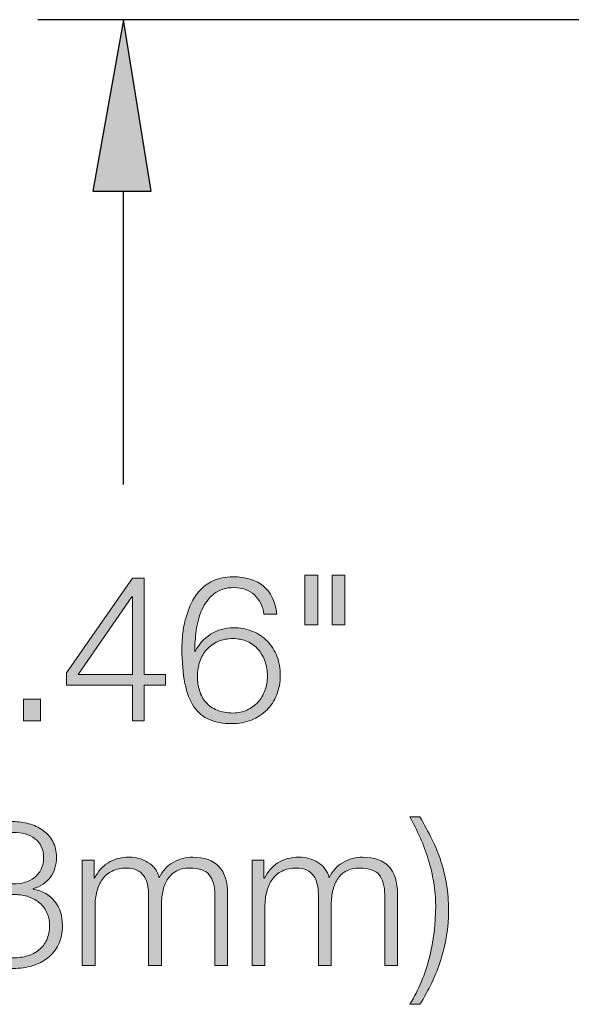
# Model space of a CAD drawing. Units: inches. Extents: x 0.5 to 16.1, y 0.5 to 11.2.
# Drawn here: x 2.4 to 2.9, y 7.2 to 8.1 of the extents above; entities that cross this region are included whole.
import ezdxf

# ---------------------------------------------------------------- set-up
doc = ezdxf.new("R2010")
doc.units = ezdxf.units.IN
doc.header["$MEASUREMENT"] = 0
doc.layers.add('Layer 1', color=7, linetype='Continuous')

# ---------------------------------------------------------------- blocks, each defined once
blk = doc.blocks.new('block 10')
at = {"layer": 'Layer 1', "true_color": 0x231f20}
h = blk.add_hatch(color=179, dxfattribs=at)
h.dxf.hatch_style = 2
h.paths.add_polyline_path([(2.49449, 7.60988), (2.50532, 7.60988), (2.50532, 7.52001), (2.52528, 7.52001), (2.52528, 7.50994), (2.50532, 7.50994), (2.50532, 7.47687), (2.4943, 7.47687), (2.4943, 7.50994), (2.43294, 7.50994), (2.43294, 7.52153)])
h.paths.add_polyline_path([(2.4943, 7.5924), (2.49392, 7.5924), (2.44377, 7.52001), (2.4943, 7.52001)])
h = blk.add_hatch(color=179, dxfattribs=at)
h.dxf.hatch_style = 2
edge = h.paths.add_edge_path()
edge.add_spline(control_points=[(2.60803, 7.59411), (2.60315, 7.59867), (2.59684, 7.60095), (2.58912, 7.60095), (2.58139, 7.60095), (2.57512, 7.59899), (2.57031, 7.59506), (2.56549, 7.59113), (2.56176, 7.58619), (2.5591, 7.58023), (2.55644, 7.57428), (2.55466, 7.56786), (2.55378, 7.56095), (2.55289, 7.55404), (2.55245, 7.54755), (2.55245, 7.54148), (2.55245, 7.54148), (2.55283, 7.54148), (2.55283, 7.54148), (2.55599, 7.54806), (2.56078, 7.55338), (2.56717, 7.55743), (2.57357, 7.56149), (2.58057, 7.56352), (2.58817, 7.56352), (2.59488, 7.56352), (2.60093, 7.56241), (2.60632, 7.56019), (2.61169, 7.55798), (2.61629, 7.5549), (2.62009, 7.55098), (2.62389, 7.54705), (2.62684, 7.54236), (2.62893, 7.53692), (2.63102, 7.53147), (2.63206, 7.52551), (2.63206, 7.51906), (2.63206, 7.51259), (2.63095, 7.50661), (2.62874, 7.5011), (2.62652, 7.49559), (2.62341, 7.49084), (2.61943, 7.48685), (2.61544, 7.48286), (2.61068, 7.47976), (2.60518, 7.47754), (2.59966, 7.47532), (2.59361, 7.47422), (2.58703, 7.47422), (2.57892, 7.47422), (2.57195, 7.47545), (2.56613, 7.47792), (2.5603, 7.48039), (2.55549, 7.48441), (2.55169, 7.48998), (2.54789, 7.49556), (2.54506, 7.50281), (2.54323, 7.51174), (2.5414, 7.52067), (2.54048, 7.53166), (2.54048, 7.5447), (2.54048, 7.54736), (2.54064, 7.55085), (2.54095, 7.55516), (2.54127, 7.55946), (2.542, 7.56405), (2.54314, 7.56893), (2.54428, 7.57381), (2.54589, 7.57875), (2.54798, 7.58375), (2.55008, 7.58875), (2.55286, 7.59328), (2.55634, 7.59734), (2.55983, 7.60139), (2.56416, 7.60468), (2.56936, 7.60722), (2.57455, 7.60975), (2.58076, 7.61102), (2.58798, 7.61102), (2.59989, 7.61102), (2.60932, 7.60817), (2.61629, 7.60247), (2.62326, 7.59677), (2.62743, 7.58803), (2.62883, 7.57625), (2.62883, 7.57625), (2.61686, 7.57625), (2.61686, 7.57625), (2.61584, 7.58359), (2.6129, 7.58955), (2.60803, 7.59411)], knot_values=[0, 0, 0, 0, 1, 1, 1, 2, 2, 2, 3, 3, 3, 4, 4, 4, 5, 5, 5, 6, 6, 6, 7, 7, 7, 8, 8, 8, 9, 9, 9, 10, 10, 10, 11, 11, 11, 12, 12, 12, 13, 13, 13, 14, 14, 14, 15, 15, 15, 16, 16, 16, 17, 17, 17, 18, 18, 18, 19, 19, 19, 20, 20, 20, 21, 21, 21, 22, 22, 22, 23, 23, 23, 24, 24, 24, 25, 25, 25, 26, 26, 26, 27, 27, 27, 28, 28, 28, 29, 29, 29, 30, 30, 30, 30], degree=3, periodic=1)
edge = h.paths.add_edge_path()
edge.add_spline(control_points=[(2.57402, 7.55069), (2.5699, 7.54886), (2.56641, 7.54635), (2.56356, 7.54319), (2.56072, 7.54002), (2.55856, 7.53632), (2.5571, 7.53207), (2.55564, 7.52783), (2.55492, 7.52323), (2.55492, 7.5183), (2.55492, 7.51361), (2.55555, 7.50918), (2.55682, 7.505), (2.55809, 7.50081), (2.56008, 7.49717), (2.56281, 7.49407), (2.56552, 7.49097), (2.56898, 7.48853), (2.57316, 7.48676), (2.57734, 7.48498), (2.58234, 7.4841), (2.58817, 7.4841), (2.59298, 7.4841), (2.59732, 7.48501), (2.60118, 7.48685), (2.60505, 7.48868), (2.60841, 7.49116), (2.61125, 7.49426), (2.6141, 7.49736), (2.61629, 7.501), (2.61781, 7.50519), (2.61933, 7.50937), (2.62009, 7.51373), (2.62009, 7.5183), (2.62009, 7.52311), (2.61936, 7.52767), (2.61791, 7.53198), (2.61645, 7.53628), (2.61436, 7.54002), (2.61163, 7.54319), (2.60891, 7.54635), (2.60556, 7.54886), (2.60156, 7.55069), (2.59757, 7.55252), (2.59304, 7.55345), (2.58798, 7.55345), (2.58278, 7.55345), (2.57813, 7.55252), (2.57402, 7.55069)], knot_values=[0, 0, 0, 0, 1, 1, 1, 2, 2, 2, 3, 3, 3, 4, 4, 4, 5, 5, 5, 6, 6, 6, 7, 7, 7, 8, 8, 8, 9, 9, 9, 10, 10, 10, 11, 11, 11, 12, 12, 12, 13, 13, 13, 14, 14, 14, 15, 15, 15, 16, 16, 16, 16], degree=3, periodic=1)
h = blk.add_hatch(color=179, dxfattribs=at)
h.dxf.hatch_style = 2
h.paths.add_polyline_path([(2.66703, 7.61254), (2.66703, 7.56637), (2.65506, 7.56637), (2.65506, 7.61254)])
h.paths.add_polyline_path([(2.69229, 7.61254), (2.69229, 7.56637), (2.68032, 7.56637), (2.68032, 7.61254)])
h = blk.add_hatch(color=179, dxfattribs=at)
h.dxf.hatch_style = 2
h.paths.add_polyline_path([(2.39284, 7.49702), (2.4088, 7.49702), (2.4088, 7.47687), (2.39284, 7.47687)])
h = blk.add_hatch(color=179, dxfattribs=at)
h.dxf.hatch_style = 2
edge = h.paths.add_edge_path()
edge.add_spline(control_points=[(2.77332, 7.36667), (2.77668, 7.35983), (2.77949, 7.3529), (2.78178, 7.34587), (2.78406, 7.33883), (2.78579, 7.33158), (2.787, 7.32411), (2.7882, 7.31664), (2.7888, 7.30878), (2.7888, 7.30055), (2.7888, 7.28421), (2.78643, 7.26875), (2.78168, 7.25418), (2.77693, 7.23962), (2.77038, 7.22582), (2.76202, 7.21277), (2.76202, 7.21277), (2.75271, 7.21277), (2.75271, 7.21277), (2.76107, 7.22645), (2.76718, 7.24098), (2.77104, 7.25637), (2.7749, 7.27176), (2.77684, 7.28794), (2.77684, 7.30492), (2.77684, 7.31188), (2.77623, 7.31898), (2.77503, 7.3262), (2.77382, 7.33342), (2.77215, 7.34054), (2.77, 7.34757), (2.76784, 7.35461), (2.76528, 7.36148), (2.7623, 7.36819), (2.75932, 7.37491), (2.75612, 7.3813), (2.75271, 7.38738), (2.75271, 7.38738), (2.76202, 7.38738), (2.76202, 7.38738), (2.76619, 7.38041), (2.76997, 7.37351), (2.77332, 7.36667)], knot_values=[0, 0, 0, 0, 1, 1, 1, 2, 2, 2, 3, 3, 3, 4, 4, 4, 5, 5, 5, 6, 6, 6, 7, 7, 7, 8, 8, 8, 9, 9, 9, 10, 10, 10, 11, 11, 11, 12, 12, 12, 13, 13, 13, 14, 14, 14, 14], degree=3, periodic=1)
h = blk.add_hatch(color=179, dxfattribs=at)
h.dxf.hatch_style = 2
edge = h.paths.add_edge_path()
edge.add_spline(control_points=[(2.41792, 7.33124), (2.41412, 7.3261), (2.4088, 7.32252), (2.40196, 7.3205), (2.40196, 7.3205), (2.40196, 7.32012), (2.40196, 7.32012), (2.4107, 7.31835), (2.41741, 7.31451), (2.4221, 7.30862), (2.42678, 7.30273), (2.42913, 7.29523), (2.42913, 7.28611), (2.42913, 7.27939), (2.42792, 7.27353), (2.42552, 7.26853), (2.42312, 7.26353), (2.41982, 7.25938), (2.41564, 7.25609), (2.41146, 7.25279), (2.40662, 7.25033), (2.4011, 7.24868), (2.3956, 7.24703), (2.38968, 7.24621), (2.38334, 7.24621), (2.37713, 7.24621), (2.37124, 7.24703), (2.36567, 7.24868), (2.36009, 7.25033), (2.35522, 7.25279), (2.35104, 7.25609), (2.34686, 7.25938), (2.34357, 7.26353), (2.34116, 7.26853), (2.33875, 7.27353), (2.33755, 7.27939), (2.33755, 7.28611), (2.3378, 7.29485), (2.34027, 7.30232), (2.34496, 7.30853), (2.34964, 7.31473), (2.35617, 7.3186), (2.36453, 7.32012), (2.36453, 7.32012), (2.36453, 7.3205), (2.36453, 7.3205), (2.35756, 7.32265), (2.35221, 7.32623), (2.34848, 7.33124), (2.34473, 7.33624), (2.34287, 7.34241), (2.34287, 7.34976), (2.34287, 7.35546), (2.34404, 7.3604), (2.34638, 7.36458), (2.34873, 7.36876), (2.3518, 7.37221), (2.3556, 7.37494), (2.3594, 7.37766), (2.3637, 7.37969), (2.36852, 7.38102), (2.37333, 7.38234), (2.37821, 7.38301), (2.38315, 7.38301), (2.38809, 7.38301), (2.39296, 7.38234), (2.39778, 7.38102), (2.40259, 7.37969), (2.40693, 7.37766), (2.41079, 7.37494), (2.41466, 7.37221), (2.41776, 7.36876), (2.4201, 7.36458), (2.42245, 7.3604), (2.42362, 7.35546), (2.42362, 7.34976), (2.42362, 7.34254), (2.42172, 7.33636), (2.41792, 7.33124)], knot_values=[0, 0, 0, 0, 1, 1, 1, 2, 2, 2, 3, 3, 3, 4, 4, 4, 5, 5, 5, 6, 6, 6, 7, 7, 7, 8, 8, 8, 9, 9, 9, 10, 10, 10, 11, 11, 11, 12, 12, 12, 13, 13, 13, 14, 14, 14, 15, 15, 15, 16, 16, 16, 17, 17, 17, 18, 18, 18, 19, 19, 19, 20, 20, 20, 21, 21, 21, 22, 22, 22, 23, 23, 23, 24, 24, 24, 25, 25, 25, 26, 26, 26, 26], degree=3, periodic=1)
edge = h.paths.add_edge_path()
edge.add_spline(control_points=[(2.39655, 7.25789), (2.40066, 7.25909), (2.40424, 7.26093), (2.40728, 7.2634), (2.41032, 7.26588), (2.41273, 7.26901), (2.4145, 7.27281), (2.41627, 7.27661), (2.41716, 7.28104), (2.41716, 7.28611), (2.41716, 7.29092), (2.41624, 7.29513), (2.41441, 7.29875), (2.41257, 7.30235), (2.4101, 7.30539), (2.407, 7.30786), (2.40389, 7.31034), (2.40028, 7.31217), (2.39617, 7.31337), (2.39205, 7.31458), (2.38777, 7.31511), (2.38334, 7.31499), (2.37878, 7.31511), (2.37444, 7.31461), (2.37033, 7.31347), (2.3662, 7.31233), (2.36263, 7.31053), (2.35959, 7.30805), (2.35655, 7.30558), (2.35411, 7.30251), (2.35227, 7.29884), (2.35044, 7.29517), (2.34952, 7.29092), (2.34952, 7.28611), (2.34952, 7.28117), (2.3504, 7.2768), (2.35218, 7.273), (2.35395, 7.2692), (2.35636, 7.26607), (2.3594, 7.26359), (2.36244, 7.26112), (2.36601, 7.25925), (2.37014, 7.25799), (2.37425, 7.25672), (2.37866, 7.25609), (2.38334, 7.25609), (2.38803, 7.25609), (2.39243, 7.25669), (2.39655, 7.25789)], knot_values=[0, 0, 0, 0, 1, 1, 1, 2, 2, 2, 3, 3, 3, 4, 4, 4, 5, 5, 5, 6, 6, 6, 7, 7, 7, 8, 8, 8, 9, 9, 9, 10, 10, 10, 11, 11, 11, 12, 12, 12, 13, 13, 13, 14, 14, 14, 15, 15, 15, 16, 16, 16, 16], degree=3, periodic=1)
edge = h.paths.add_edge_path()
edge.add_spline(control_points=[(2.39398, 7.32629), (2.3974, 7.32724), (2.40041, 7.32874), (2.40301, 7.33076), (2.4056, 7.33278), (2.40769, 7.33538), (2.40927, 7.33855), (2.41086, 7.34172), (2.41165, 7.34545), (2.41165, 7.34976), (2.41165, 7.35356), (2.41092, 7.35691), (2.40946, 7.35983), (2.40801, 7.36275), (2.40601, 7.36515), (2.40348, 7.36705), (2.40095, 7.36895), (2.39797, 7.37041), (2.39455, 7.37142), (2.39113, 7.37244), (2.38739, 7.37294), (2.38334, 7.37294), (2.37967, 7.37294), (2.37612, 7.37244), (2.3727, 7.37142), (2.36928, 7.37041), (2.36624, 7.36895), (2.36358, 7.36705), (2.36092, 7.36515), (2.3588, 7.36275), (2.35721, 7.35983), (2.35563, 7.35691), (2.35484, 7.35356), (2.35484, 7.34976), (2.35484, 7.34532), (2.35566, 7.34153), (2.35731, 7.33836), (2.35895, 7.33519), (2.36111, 7.33259), (2.36377, 7.33057), (2.36643, 7.32854), (2.36947, 7.32709), (2.37289, 7.3262), (2.37631, 7.32531), (2.37979, 7.32493), (2.38334, 7.32506), (2.38701, 7.32493), (2.39056, 7.32534), (2.39398, 7.32629)], knot_values=[0, 0, 0, 0, 1, 1, 1, 2, 2, 2, 3, 3, 3, 4, 4, 4, 5, 5, 5, 6, 6, 6, 7, 7, 7, 8, 8, 8, 9, 9, 9, 10, 10, 10, 11, 11, 11, 12, 12, 12, 13, 13, 13, 14, 14, 14, 15, 15, 15, 16, 16, 16, 16], degree=3, periodic=1)
h = blk.add_hatch(color=179, dxfattribs=at)
h.dxf.hatch_style = 2
edge = h.paths.add_edge_path()
edge.add_spline(control_points=[(2.45858, 7.34691), (2.45858, 7.34691), (2.45858, 7.33038), (2.45858, 7.33038), (2.45858, 7.33038), (2.45915, 7.33038), (2.45915, 7.33038), (2.46232, 7.33646), (2.46647, 7.34121), (2.4716, 7.34463), (2.47673, 7.34805), (2.48328, 7.34976), (2.49127, 7.34976), (2.49773, 7.34976), (2.50358, 7.34817), (2.50884, 7.34501), (2.5141, 7.34184), (2.51761, 7.33703), (2.51939, 7.33057), (2.5223, 7.33703), (2.5266, 7.34184), (2.53231, 7.34501), (2.538, 7.34817), (2.54409, 7.34976), (2.55054, 7.34976), (2.5722, 7.34976), (2.58303, 7.3383), (2.58303, 7.31537), (2.58303, 7.31537), (2.58303, 7.24887), (2.58303, 7.24887), (2.58303, 7.24887), (2.57107, 7.24887), (2.57107, 7.24887), (2.57107, 7.24887), (2.57107, 7.3148), (2.57107, 7.3148), (2.57107, 7.3229), (2.56936, 7.32908), (2.56594, 7.33333), (2.56252, 7.33757), (2.5565, 7.33969), (2.54789, 7.33969), (2.54269, 7.33969), (2.53838, 7.3387), (2.53497, 7.33674), (2.53155, 7.33478), (2.52882, 7.33215), (2.52679, 7.32886), (2.52477, 7.32556), (2.52334, 7.3218), (2.52252, 7.31755), (2.52169, 7.31331), (2.52129, 7.30891), (2.52129, 7.30435), (2.52129, 7.30435), (2.52129, 7.24887), (2.52129, 7.24887), (2.52129, 7.24887), (2.50932, 7.24887), (2.50932, 7.24887), (2.50932, 7.24887), (2.50932, 7.31537), (2.50932, 7.31537), (2.50932, 7.31866), (2.50897, 7.3218), (2.50827, 7.32477), (2.50758, 7.32775), (2.50644, 7.33035), (2.50485, 7.33257), (2.50327, 7.33478), (2.50115, 7.33652), (2.49849, 7.33779), (2.49582, 7.33906), (2.49259, 7.33969), (2.4888, 7.33969), (2.48373, 7.33969), (2.47932, 7.33877), (2.47559, 7.33693), (2.47185, 7.3351), (2.46881, 7.33257), (2.46647, 7.32933), (2.46412, 7.3261), (2.46238, 7.32231), (2.46124, 7.31793), (2.4601, 7.31356), (2.45953, 7.30878), (2.45953, 7.30359), (2.45953, 7.30359), (2.45953, 7.24887), (2.45953, 7.24887), (2.45953, 7.24887), (2.44756, 7.24887), (2.44756, 7.24887), (2.44756, 7.24887), (2.44756, 7.34691), (2.44756, 7.34691), (2.44756, 7.34691), (2.45858, 7.34691), (2.45858, 7.34691)], knot_values=[0, 0, 0, 0, 1, 1, 1, 2, 2, 2, 3, 3, 3, 4, 4, 4, 5, 5, 5, 6, 6, 6, 7, 7, 7, 8, 8, 8, 9, 9, 9, 10, 10, 10, 11, 11, 11, 12, 12, 12, 13, 13, 13, 14, 14, 14, 15, 15, 15, 16, 16, 16, 17, 17, 17, 18, 18, 18, 19, 19, 19, 20, 20, 20, 21, 21, 21, 22, 22, 22, 23, 23, 23, 24, 24, 24, 25, 25, 25, 26, 26, 26, 27, 27, 27, 28, 28, 28, 29, 29, 29, 30, 30, 30, 31, 31, 31, 32, 32, 32, 33, 33, 33, 33], degree=3, periodic=1)
h = blk.add_hatch(color=179, dxfattribs=at)
h.dxf.hatch_style = 2
edge = h.paths.add_edge_path()
edge.add_spline(control_points=[(2.61686, 7.34691), (2.61686, 7.34691), (2.61686, 7.33038), (2.61686, 7.33038), (2.61686, 7.33038), (2.61742, 7.33038), (2.61742, 7.33038), (2.62059, 7.33646), (2.62474, 7.34121), (2.62987, 7.34463), (2.635, 7.34805), (2.64155, 7.34976), (2.64954, 7.34976), (2.656, 7.34976), (2.66185, 7.34817), (2.66711, 7.34501), (2.67237, 7.34184), (2.67588, 7.33703), (2.67766, 7.33057), (2.68057, 7.33703), (2.68488, 7.34184), (2.69058, 7.34501), (2.69628, 7.34817), (2.70236, 7.34976), (2.70881, 7.34976), (2.73048, 7.34976), (2.74131, 7.3383), (2.74131, 7.31537), (2.74131, 7.31537), (2.74131, 7.24887), (2.74131, 7.24887), (2.74131, 7.24887), (2.72934, 7.24887), (2.72934, 7.24887), (2.72934, 7.24887), (2.72934, 7.3148), (2.72934, 7.3148), (2.72934, 7.3229), (2.72763, 7.32908), (2.72421, 7.33333), (2.72079, 7.33757), (2.71477, 7.33969), (2.70616, 7.33969), (2.70096, 7.33969), (2.69666, 7.3387), (2.69324, 7.33674), (2.68982, 7.33478), (2.68709, 7.33215), (2.68507, 7.32886), (2.68304, 7.32556), (2.68161, 7.3218), (2.68079, 7.31755), (2.67997, 7.31331), (2.67956, 7.30891), (2.67956, 7.30435), (2.67956, 7.30435), (2.67956, 7.24887), (2.67956, 7.24887), (2.67956, 7.24887), (2.66759, 7.24887), (2.66759, 7.24887), (2.66759, 7.24887), (2.66759, 7.31537), (2.66759, 7.31537), (2.66759, 7.31866), (2.66724, 7.3218), (2.66654, 7.32477), (2.66585, 7.32775), (2.66471, 7.33035), (2.66312, 7.33257), (2.66154, 7.33478), (2.65942, 7.33652), (2.65676, 7.33779), (2.65409, 7.33906), (2.65087, 7.33969), (2.64707, 7.33969), (2.642, 7.33969), (2.63759, 7.33877), (2.63386, 7.33693), (2.63012, 7.3351), (2.62708, 7.33257), (2.62474, 7.32933), (2.6224, 7.3261), (2.62065, 7.32231), (2.61951, 7.31793), (2.61837, 7.31356), (2.6178, 7.30878), (2.6178, 7.30359), (2.6178, 7.30359), (2.6178, 7.24887), (2.6178, 7.24887), (2.6178, 7.24887), (2.60583, 7.24887), (2.60583, 7.24887), (2.60583, 7.24887), (2.60583, 7.34691), (2.60583, 7.34691), (2.60583, 7.34691), (2.61686, 7.34691), (2.61686, 7.34691)], knot_values=[0, 0, 0, 0, 1, 1, 1, 2, 2, 2, 3, 3, 3, 4, 4, 4, 5, 5, 5, 6, 6, 6, 7, 7, 7, 8, 8, 8, 9, 9, 9, 10, 10, 10, 11, 11, 11, 12, 12, 12, 13, 13, 13, 14, 14, 14, 15, 15, 15, 16, 16, 16, 17, 17, 17, 18, 18, 18, 19, 19, 19, 20, 20, 20, 21, 21, 21, 22, 22, 22, 23, 23, 23, 24, 24, 24, 25, 25, 25, 26, 26, 26, 27, 27, 27, 28, 28, 28, 29, 29, 29, 30, 30, 30, 31, 31, 31, 32, 32, 32, 33, 33, 33, 33], degree=3, periodic=1)
at = {"layer": 'Layer 1', "lineweight": 0}
for points in [[(2.49449, 7.60988), (2.50532, 7.60988), (2.50532, 7.52001), (2.52528, 7.52001), (2.52528, 7.50994), (2.50532, 7.50994), (2.50532, 7.47687), (2.4943, 7.47687), (2.4943, 7.50994), (2.43294, 7.50994), (2.43294, 7.52153), (2.49449, 7.60988)], [(2.66703, 7.61254), (2.66703, 7.56637), (2.65506, 7.56637), (2.65506, 7.61254), (2.66703, 7.61254)], [(2.69229, 7.61254), (2.69229, 7.56637), (2.68032, 7.56637), (2.68032, 7.61254), (2.69229, 7.61254)], [(2.4943, 7.5924), (2.49392, 7.5924), (2.44377, 7.52001), (2.4943, 7.52001), (2.4943, 7.5924)], [(2.39284, 7.49702), (2.4088, 7.49702), (2.4088, 7.47687), (2.39284, 7.47687), (2.39284, 7.49702)]]:
    blk.add_lwpolyline(points, dxfattribs=at)
for points, knots in [([(2.60803, 7.59411), (2.60315, 7.59867), (2.59684, 7.60095), (2.58912, 7.60095), (2.58139, 7.60095), (2.57512, 7.59899), (2.57031, 7.59506), (2.56549, 7.59113), (2.56176, 7.58619), (2.5591, 7.58023), (2.55644, 7.57428), (2.55466, 7.56786), (2.55378, 7.56095), (2.55289, 7.55404), (2.55245, 7.54755), (2.55245, 7.54148), (2.55245, 7.54148), (2.55283, 7.54148), (2.55283, 7.54148), (2.55599, 7.54806), (2.56078, 7.55338), (2.56717, 7.55743), (2.57357, 7.56149), (2.58057, 7.56352), (2.58817, 7.56352), (2.59488, 7.56352), (2.60093, 7.56241), (2.60632, 7.56019), (2.61169, 7.55798), (2.61629, 7.5549), (2.62009, 7.55098), (2.62389, 7.54705), (2.62684, 7.54236), (2.62893, 7.53692), (2.63102, 7.53147), (2.63206, 7.52551), (2.63206, 7.51906), (2.63206, 7.51259), (2.63095, 7.50661), (2.62874, 7.5011), (2.62652, 7.49559), (2.62341, 7.49084), (2.61943, 7.48685), (2.61544, 7.48286), (2.61068, 7.47976), (2.60518, 7.47754), (2.59966, 7.47532), (2.59361, 7.47422), (2.58703, 7.47422), (2.57892, 7.47422), (2.57195, 7.47545), (2.56613, 7.47792), (2.5603, 7.48039), (2.55549, 7.48441), (2.55169, 7.48998), (2.54789, 7.49556), (2.54506, 7.50281), (2.54323, 7.51174), (2.5414, 7.52067), (2.54048, 7.53166), (2.54048, 7.5447), (2.54048, 7.54736), (2.54064, 7.55085), (2.54095, 7.55516), (2.54127, 7.55946), (2.542, 7.56405), (2.54314, 7.56893), (2.54428, 7.57381), (2.54589, 7.57875), (2.54798, 7.58375), (2.55008, 7.58875), (2.55286, 7.59328), (2.55634, 7.59734), (2.55983, 7.60139), (2.56416, 7.60468), (2.56936, 7.60722), (2.57455, 7.60975), (2.58076, 7.61102), (2.58798, 7.61102), (2.59989, 7.61102), (2.60932, 7.60817), (2.61629, 7.60247), (2.62326, 7.59677), (2.62743, 7.58803), (2.62883, 7.57625), (2.62883, 7.57625), (2.61686, 7.57625), (2.61686, 7.57625), (2.61584, 7.58359), (2.6129, 7.58955), (2.60803, 7.59411)], [0, 0, 0, 0, 1, 1, 1, 2, 2, 2, 3, 3, 3, 4, 4, 4, 5, 5, 5, 6, 6, 6, 7, 7, 7, 8, 8, 8, 9, 9, 9, 10, 10, 10, 11, 11, 11, 12, 12, 12, 13, 13, 13, 14, 14, 14, 15, 15, 15, 16, 16, 16, 17, 17, 17, 18, 18, 18, 19, 19, 19, 20, 20, 20, 21, 21, 21, 22, 22, 22, 23, 23, 23, 24, 24, 24, 25, 25, 25, 26, 26, 26, 27, 27, 27, 28, 28, 28, 29, 29, 29, 30, 30, 30, 30]), ([(2.57402, 7.55069), (2.5699, 7.54886), (2.56641, 7.54635), (2.56356, 7.54319), (2.56072, 7.54002), (2.55856, 7.53632), (2.5571, 7.53207), (2.55564, 7.52783), (2.55492, 7.52323), (2.55492, 7.5183), (2.55492, 7.51361), (2.55555, 7.50918), (2.55682, 7.505), (2.55809, 7.50081), (2.56008, 7.49717), (2.56281, 7.49407), (2.56552, 7.49097), (2.56898, 7.48853), (2.57316, 7.48676), (2.57734, 7.48498), (2.58234, 7.4841), (2.58817, 7.4841), (2.59298, 7.4841), (2.59732, 7.48501), (2.60118, 7.48685), (2.60505, 7.48868), (2.60841, 7.49116), (2.61125, 7.49426), (2.6141, 7.49736), (2.61629, 7.501), (2.61781, 7.50519), (2.61933, 7.50937), (2.62009, 7.51373), (2.62009, 7.5183), (2.62009, 7.52311), (2.61936, 7.52767), (2.61791, 7.53198), (2.61645, 7.53628), (2.61436, 7.54002), (2.61163, 7.54319), (2.60891, 7.54635), (2.60556, 7.54886), (2.60156, 7.55069), (2.59757, 7.55252), (2.59304, 7.55345), (2.58798, 7.55345), (2.58278, 7.55345), (2.57813, 7.55252), (2.57402, 7.55069)], [0, 0, 0, 0, 1, 1, 1, 2, 2, 2, 3, 3, 3, 4, 4, 4, 5, 5, 5, 6, 6, 6, 7, 7, 7, 8, 8, 8, 9, 9, 9, 10, 10, 10, 11, 11, 11, 12, 12, 12, 13, 13, 13, 14, 14, 14, 15, 15, 15, 16, 16, 16, 16]), ([(2.77332, 7.36667), (2.77668, 7.35983), (2.77949, 7.3529), (2.78178, 7.34587), (2.78406, 7.33883), (2.78579, 7.33158), (2.787, 7.32411), (2.7882, 7.31664), (2.7888, 7.30878), (2.7888, 7.30055), (2.7888, 7.28421), (2.78643, 7.26875), (2.78168, 7.25418), (2.77693, 7.23962), (2.77038, 7.22582), (2.76202, 7.21277), (2.76202, 7.21277), (2.75271, 7.21277), (2.75271, 7.21277), (2.76107, 7.22645), (2.76718, 7.24098), (2.77104, 7.25637), (2.7749, 7.27176), (2.77684, 7.28794), (2.77684, 7.30492), (2.77684, 7.31188), (2.77623, 7.31898), (2.77503, 7.3262), (2.77382, 7.33342), (2.77215, 7.34054), (2.77, 7.34757), (2.76784, 7.35461), (2.76528, 7.36148), (2.7623, 7.36819), (2.75932, 7.37491), (2.75612, 7.3813), (2.75271, 7.38738), (2.75271, 7.38738), (2.76202, 7.38738), (2.76202, 7.38738), (2.76619, 7.38041), (2.76997, 7.37351), (2.77332, 7.36667)], [0, 0, 0, 0, 1, 1, 1, 2, 2, 2, 3, 3, 3, 4, 4, 4, 5, 5, 5, 6, 6, 6, 7, 7, 7, 8, 8, 8, 9, 9, 9, 10, 10, 10, 11, 11, 11, 12, 12, 12, 13, 13, 13, 14, 14, 14, 14]), ([(2.41792, 7.33124), (2.41412, 7.3261), (2.4088, 7.32252), (2.40196, 7.3205), (2.40196, 7.3205), (2.40196, 7.32012), (2.40196, 7.32012), (2.4107, 7.31835), (2.41741, 7.31451), (2.4221, 7.30862), (2.42678, 7.30273), (2.42913, 7.29523), (2.42913, 7.28611), (2.42913, 7.27939), (2.42792, 7.27353), (2.42552, 7.26853), (2.42312, 7.26353), (2.41982, 7.25938), (2.41564, 7.25609), (2.41146, 7.25279), (2.40662, 7.25033), (2.4011, 7.24868), (2.3956, 7.24703), (2.38968, 7.24621), (2.38334, 7.24621), (2.37713, 7.24621), (2.37124, 7.24703), (2.36567, 7.24868), (2.36009, 7.25033), (2.35522, 7.25279), (2.35104, 7.25609), (2.34686, 7.25938), (2.34357, 7.26353), (2.34116, 7.26853), (2.33875, 7.27353), (2.33755, 7.27939), (2.33755, 7.28611), (2.3378, 7.29485), (2.34027, 7.30232), (2.34496, 7.30853), (2.34964, 7.31473), (2.35617, 7.3186), (2.36453, 7.32012), (2.36453, 7.32012), (2.36453, 7.3205), (2.36453, 7.3205), (2.35756, 7.32265), (2.35221, 7.32623), (2.34848, 7.33124), (2.34473, 7.33624), (2.34287, 7.34241), (2.34287, 7.34976), (2.34287, 7.35546), (2.34404, 7.3604), (2.34638, 7.36458), (2.34873, 7.36876), (2.3518, 7.37221), (2.3556, 7.37494), (2.3594, 7.37766), (2.3637, 7.37969), (2.36852, 7.38102), (2.37333, 7.38234), (2.37821, 7.38301), (2.38315, 7.38301), (2.38809, 7.38301), (2.39296, 7.38234), (2.39778, 7.38102), (2.40259, 7.37969), (2.40693, 7.37766), (2.41079, 7.37494), (2.41466, 7.37221), (2.41776, 7.36876), (2.4201, 7.36458), (2.42245, 7.3604), (2.42362, 7.35546), (2.42362, 7.34976), (2.42362, 7.34254), (2.42172, 7.33636), (2.41792, 7.33124)], [0, 0, 0, 0, 1, 1, 1, 2, 2, 2, 3, 3, 3, 4, 4, 4, 5, 5, 5, 6, 6, 6, 7, 7, 7, 8, 8, 8, 9, 9, 9, 10, 10, 10, 11, 11, 11, 12, 12, 12, 13, 13, 13, 14, 14, 14, 15, 15, 15, 16, 16, 16, 17, 17, 17, 18, 18, 18, 19, 19, 19, 20, 20, 20, 21, 21, 21, 22, 22, 22, 23, 23, 23, 24, 24, 24, 25, 25, 25, 26, 26, 26, 26]), ([(2.39398, 7.32629), (2.3974, 7.32724), (2.40041, 7.32874), (2.40301, 7.33076), (2.4056, 7.33278), (2.40769, 7.33538), (2.40927, 7.33855), (2.41086, 7.34172), (2.41165, 7.34545), (2.41165, 7.34976), (2.41165, 7.35356), (2.41092, 7.35691), (2.40946, 7.35983), (2.40801, 7.36275), (2.40601, 7.36515), (2.40348, 7.36705), (2.40095, 7.36895), (2.39797, 7.37041), (2.39455, 7.37142), (2.39113, 7.37244), (2.38739, 7.37294), (2.38334, 7.37294), (2.37967, 7.37294), (2.37612, 7.37244), (2.3727, 7.37142), (2.36928, 7.37041), (2.36624, 7.36895), (2.36358, 7.36705), (2.36092, 7.36515), (2.3588, 7.36275), (2.35721, 7.35983), (2.35563, 7.35691), (2.35484, 7.35356), (2.35484, 7.34976), (2.35484, 7.34532), (2.35566, 7.34153), (2.35731, 7.33836), (2.35895, 7.33519), (2.36111, 7.33259), (2.36377, 7.33057), (2.36643, 7.32854), (2.36947, 7.32709), (2.37289, 7.3262), (2.37631, 7.32531), (2.37979, 7.32493), (2.38334, 7.32506), (2.38701, 7.32493), (2.39056, 7.32534), (2.39398, 7.32629)], [0, 0, 0, 0, 1, 1, 1, 2, 2, 2, 3, 3, 3, 4, 4, 4, 5, 5, 5, 6, 6, 6, 7, 7, 7, 8, 8, 8, 9, 9, 9, 10, 10, 10, 11, 11, 11, 12, 12, 12, 13, 13, 13, 14, 14, 14, 15, 15, 15, 16, 16, 16, 16]), ([(2.45858, 7.34691), (2.45858, 7.34691), (2.45858, 7.33038), (2.45858, 7.33038), (2.45858, 7.33038), (2.45915, 7.33038), (2.45915, 7.33038), (2.46232, 7.33646), (2.46647, 7.34121), (2.4716, 7.34463), (2.47673, 7.34805), (2.48328, 7.34976), (2.49127, 7.34976), (2.49773, 7.34976), (2.50358, 7.34817), (2.50884, 7.34501), (2.5141, 7.34184), (2.51761, 7.33703), (2.51939, 7.33057), (2.5223, 7.33703), (2.5266, 7.34184), (2.53231, 7.34501), (2.538, 7.34817), (2.54409, 7.34976), (2.55054, 7.34976), (2.5722, 7.34976), (2.58303, 7.3383), (2.58303, 7.31537), (2.58303, 7.31537), (2.58303, 7.24887), (2.58303, 7.24887), (2.58303, 7.24887), (2.57107, 7.24887), (2.57107, 7.24887), (2.57107, 7.24887), (2.57107, 7.3148), (2.57107, 7.3148), (2.57107, 7.3229), (2.56936, 7.32908), (2.56594, 7.33333), (2.56252, 7.33757), (2.5565, 7.33969), (2.54789, 7.33969), (2.54269, 7.33969), (2.53838, 7.3387), (2.53497, 7.33674), (2.53155, 7.33478), (2.52882, 7.33215), (2.52679, 7.32886), (2.52477, 7.32556), (2.52334, 7.3218), (2.52252, 7.31755), (2.52169, 7.31331), (2.52129, 7.30891), (2.52129, 7.30435), (2.52129, 7.30435), (2.52129, 7.24887), (2.52129, 7.24887), (2.52129, 7.24887), (2.50932, 7.24887), (2.50932, 7.24887), (2.50932, 7.24887), (2.50932, 7.31537), (2.50932, 7.31537), (2.50932, 7.31866), (2.50897, 7.3218), (2.50827, 7.32477), (2.50758, 7.32775), (2.50644, 7.33035), (2.50485, 7.33257), (2.50327, 7.33478), (2.50115, 7.33652), (2.49849, 7.33779), (2.49582, 7.33906), (2.49259, 7.33969), (2.4888, 7.33969), (2.48373, 7.33969), (2.47932, 7.33877), (2.47559, 7.33693), (2.47185, 7.3351), (2.46881, 7.33257), (2.46647, 7.32933), (2.46412, 7.3261), (2.46238, 7.32231), (2.46124, 7.31793), (2.4601, 7.31356), (2.45953, 7.30878), (2.45953, 7.30359), (2.45953, 7.30359), (2.45953, 7.24887), (2.45953, 7.24887), (2.45953, 7.24887), (2.44756, 7.24887), (2.44756, 7.24887), (2.44756, 7.24887), (2.44756, 7.34691), (2.44756, 7.34691), (2.44756, 7.34691), (2.45858, 7.34691), (2.45858, 7.34691)], [0, 0, 0, 0, 1, 1, 1, 2, 2, 2, 3, 3, 3, 4, 4, 4, 5, 5, 5, 6, 6, 6, 7, 7, 7, 8, 8, 8, 9, 9, 9, 10, 10, 10, 11, 11, 11, 12, 12, 12, 13, 13, 13, 14, 14, 14, 15, 15, 15, 16, 16, 16, 17, 17, 17, 18, 18, 18, 19, 19, 19, 20, 20, 20, 21, 21, 21, 22, 22, 22, 23, 23, 23, 24, 24, 24, 25, 25, 25, 26, 26, 26, 27, 27, 27, 28, 28, 28, 29, 29, 29, 30, 30, 30, 31, 31, 31, 32, 32, 32, 33, 33, 33, 33]), ([(2.61686, 7.34691), (2.61686, 7.34691), (2.61686, 7.33038), (2.61686, 7.33038), (2.61686, 7.33038), (2.61742, 7.33038), (2.61742, 7.33038), (2.62059, 7.33646), (2.62474, 7.34121), (2.62987, 7.34463), (2.635, 7.34805), (2.64155, 7.34976), (2.64954, 7.34976), (2.656, 7.34976), (2.66185, 7.34817), (2.66711, 7.34501), (2.67237, 7.34184), (2.67588, 7.33703), (2.67766, 7.33057), (2.68057, 7.33703), (2.68488, 7.34184), (2.69058, 7.34501), (2.69628, 7.34817), (2.70236, 7.34976), (2.70881, 7.34976), (2.73048, 7.34976), (2.74131, 7.3383), (2.74131, 7.31537), (2.74131, 7.31537), (2.74131, 7.24887), (2.74131, 7.24887), (2.74131, 7.24887), (2.72934, 7.24887), (2.72934, 7.24887), (2.72934, 7.24887), (2.72934, 7.3148), (2.72934, 7.3148), (2.72934, 7.3229), (2.72763, 7.32908), (2.72421, 7.33333), (2.72079, 7.33757), (2.71477, 7.33969), (2.70616, 7.33969), (2.70096, 7.33969), (2.69666, 7.3387), (2.69324, 7.33674), (2.68982, 7.33478), (2.68709, 7.33215), (2.68507, 7.32886), (2.68304, 7.32556), (2.68161, 7.3218), (2.68079, 7.31755), (2.67997, 7.31331), (2.67956, 7.30891), (2.67956, 7.30435), (2.67956, 7.30435), (2.67956, 7.24887), (2.67956, 7.24887), (2.67956, 7.24887), (2.66759, 7.24887), (2.66759, 7.24887), (2.66759, 7.24887), (2.66759, 7.31537), (2.66759, 7.31537), (2.66759, 7.31866), (2.66724, 7.3218), (2.66654, 7.32477), (2.66585, 7.32775), (2.66471, 7.33035), (2.66312, 7.33257), (2.66154, 7.33478), (2.65942, 7.33652), (2.65676, 7.33779), (2.65409, 7.33906), (2.65087, 7.33969), (2.64707, 7.33969), (2.642, 7.33969), (2.63759, 7.33877), (2.63386, 7.33693), (2.63012, 7.3351), (2.62708, 7.33257), (2.62474, 7.32933), (2.6224, 7.3261), (2.62065, 7.32231), (2.61951, 7.31793), (2.61837, 7.31356), (2.6178, 7.30878), (2.6178, 7.30359), (2.6178, 7.30359), (2.6178, 7.24887), (2.6178, 7.24887), (2.6178, 7.24887), (2.60583, 7.24887), (2.60583, 7.24887), (2.60583, 7.24887), (2.60583, 7.34691), (2.60583, 7.34691), (2.60583, 7.34691), (2.61686, 7.34691), (2.61686, 7.34691)], [0, 0, 0, 0, 1, 1, 1, 2, 2, 2, 3, 3, 3, 4, 4, 4, 5, 5, 5, 6, 6, 6, 7, 7, 7, 8, 8, 8, 9, 9, 9, 10, 10, 10, 11, 11, 11, 12, 12, 12, 13, 13, 13, 14, 14, 14, 15, 15, 15, 16, 16, 16, 17, 17, 17, 18, 18, 18, 19, 19, 19, 20, 20, 20, 21, 21, 21, 22, 22, 22, 23, 23, 23, 24, 24, 24, 25, 25, 25, 26, 26, 26, 27, 27, 27, 28, 28, 28, 29, 29, 29, 30, 30, 30, 31, 31, 31, 32, 32, 32, 33, 33, 33, 33]), ([(2.39655, 7.25789), (2.40066, 7.25909), (2.40424, 7.26093), (2.40728, 7.2634), (2.41032, 7.26588), (2.41273, 7.26901), (2.4145, 7.27281), (2.41627, 7.27661), (2.41716, 7.28104), (2.41716, 7.28611), (2.41716, 7.29092), (2.41624, 7.29513), (2.41441, 7.29875), (2.41257, 7.30235), (2.4101, 7.30539), (2.407, 7.30786), (2.40389, 7.31034), (2.40028, 7.31217), (2.39617, 7.31337), (2.39205, 7.31458), (2.38777, 7.31511), (2.38334, 7.31499), (2.37878, 7.31511), (2.37444, 7.31461), (2.37033, 7.31347), (2.3662, 7.31233), (2.36263, 7.31053), (2.35959, 7.30805), (2.35655, 7.30558), (2.35411, 7.30251), (2.35227, 7.29884), (2.35044, 7.29517), (2.34952, 7.29092), (2.34952, 7.28611), (2.34952, 7.28117), (2.3504, 7.2768), (2.35218, 7.273), (2.35395, 7.2692), (2.35636, 7.26607), (2.3594, 7.26359), (2.36244, 7.26112), (2.36601, 7.25925), (2.37014, 7.25799), (2.37425, 7.25672), (2.37866, 7.25609), (2.38334, 7.25609), (2.38803, 7.25609), (2.39243, 7.25669), (2.39655, 7.25789)], [0, 0, 0, 0, 1, 1, 1, 2, 2, 2, 3, 3, 3, 4, 4, 4, 5, 5, 5, 6, 6, 6, 7, 7, 7, 8, 8, 8, 9, 9, 9, 10, 10, 10, 11, 11, 11, 12, 12, 12, 13, 13, 13, 14, 14, 14, 15, 15, 15, 16, 16, 16, 16])]:
    blk.add_open_spline(points, degree=3, knots=knots, dxfattribs=at)

msp = doc.modelspace()

# ---------------------------------------------------------------- hatches: boundary and pattern name
at = {"layer": 'Layer 1', "true_color": 0x231f20}
h = msp.add_hatch(color=179, dxfattribs=at)
h.dxf.hatch_style = 2
h.paths.add_polyline_path([(2.45752, 7.97035), (2.51168, 7.97035), (2.48602, 8.12996)])

# ---------------------------------------------------------------- linework, layer by layer
at = {"layer": 'Layer 1', "color": 179, "lineweight": 25, "true_color": 0x231f20}
for points in [[(2.99334, 8.12996), (2.40622, 8.12996)], [(2.45752, 7.97035), (2.51168, 7.97035), (2.48602, 8.12996), (2.45752, 7.97035)], [(2.48602, 7.69697), (2.48602, 7.97035)]]:
    msp.add_lwpolyline(points, dxfattribs=at)
at = {"layer": 'Layer 1', "lineweight": 0}
msp.add_lwpolyline([(2.45752, 7.97035), (2.51168, 7.97035), (2.48602, 8.12996), (2.45752, 7.97035)], dxfattribs=at)

# ---------------------------------------------------------------- block references
at = {"layer": 'Layer 1'}
msp.add_blockref('block 10', (0, 0), dxfattribs=at)

doc.saveas('drawing.dxf')
